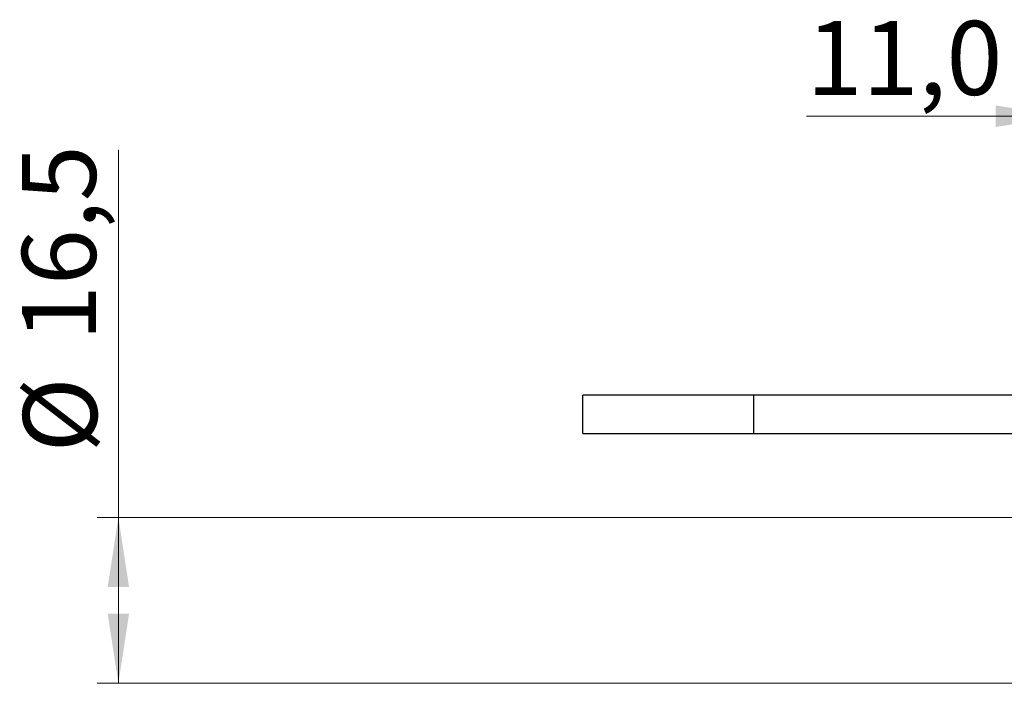
# Model space of a CAD drawing. Units: millimetres. Extents: x 15 to 415, y 5 to 292.
# Drawn here: x 219 to 266, y 206 to 238 of the extents above; entities that cross this region are included whole.
import ezdxf

# ---------------------------------------------------------------- set-up
doc = ezdxf.new("R2010")
doc.units = ezdxf.units.MM
doc.styles.add('SLDTEXTSTYLE0', font='TXT', dxfattribs={"width": 0.75})
doc.dimstyles.new('SLDDIMSTYLE2', dxfattribs={"dimtxt": 3.5, "dimasz": 3.302, "dimexe": 0, "dimexo": 0.0625, "dimgap": 0.875, "dimtad": 1, "dimdec": 1, "dimlfac": 2.1, "dimrnd": 1e-09, "dimzin": 12, "dimdsep": 46, "dimtxsty": 'SLDTEXTSTYLE0', "dimsah": 1, "dimcen": 0.09, "dimadec": 0, "dimazin": 3, "dimtfac": 1, "dimtdec": 1, "dimtofl": 0, "dimtmove": 0, "dimatfit": 3, "dimfxl": 1, "dimfrac": 2, "dimtolj": 1, "dimtzin": 12, "dimarcsym": 0})
doc.dimstyles.new('SLDDIMSTYLE3', dxfattribs={"dimtxt": 3.5, "dimasz": 3.302, "dimexe": 0, "dimexo": 0.0625, "dimgap": 0.875, "dimtad": 1, "dimdec": 1, "dimlfac": 2.1, "dimrnd": 1e-09, "dimzin": 12, "dimdsep": 46, "dimtxsty": 'SLDTEXTSTYLE0', "dimsah": 1, "dimcen": 0.09, "dimadec": 0, "dimazin": 3, "dimtfac": 1, "dimtmove": 0, "dimatfit": 0, "dimfxl": 1, "dimfrac": 2, "dimtolj": 1, "dimtzin": 12, "dimarcsym": 0})

# ---------------------------------------------------------------- blocks, each defined once
blk = doc.blocks.new('_D_5')
at = {"color": 7, "linetype": 'Continuous', "lineweight": 0}
for p, q in [((223.94, 213.96), (223.94, 231.366)), ((267.797, 213.96), (222.94, 213.96)), ((223.94, 213.96), (223.94, 206.103)), ((267.797, 206.103), (222.94, 206.103))]:
    blk.add_line(p, q, dxfattribs=at)
at = {"color": 7, "linetype": 'Continuous', "lineweight": 18}
for points in [[(223.94, 213.96), (223.432, 210.658), (224.448, 210.658)], [(223.94, 206.103), (224.448, 209.405), (223.432, 209.405)]]:
    blk.add_solid(points, dxfattribs=at)
at = {"color": 7, "linetype": 'Continuous', "lineweight": 18, "char_height": 3.5, "attachment_point": 1, "rotation": 90, "style": 'SLDTEXTSTYLE0'}
for s, insert in [('16,5', (219.375, 222.315)), ('%%c', (219.428, 217.036))]:
    blk.add_mtext(s, dxfattribs=dict(at, insert=insert))
blk = doc.blocks.new('_D_6')
at = {"color": 7, "linetype": 'Continuous', "lineweight": 0}
for p, q in [((268.797, 216.508), (268.797, 233.965)), ((274.035, 214.96), (274.035, 233.965)), ((268.797, 232.965), (256.531, 232.965)), ((268.797, 232.965), (274.035, 232.965)), ((274.035, 232.965), (280.385, 232.965))]:
    blk.add_line(p, q, dxfattribs=at)
at = {"color": 7, "linetype": 'Continuous', "lineweight": 18}
for points in [[(268.797, 232.965), (265.495, 233.473), (265.495, 232.457)], [(274.035, 232.965), (277.337, 232.457), (277.337, 233.473)]]:
    blk.add_solid(points, dxfattribs=at)
at = {"color": 7, "linetype": 'Continuous', "lineweight": 18, "insert": (256.531, 237.477), "char_height": 3.5, "attachment_point": 1, "style": 'SLDTEXTSTYLE0'}
blk.add_mtext('11,0', dxfattribs=at)

msp = doc.modelspace()

# ---------------------------------------------------------------- linework, layer by layer
at = {"color": 7, "linetype": 'Continuous', "lineweight": 25}
for p, q in [((254.0352, 219.7457), (245.94, 219.7457)), ((245.94, 218.841), (245.94, 219.7457)), ((276.8924, 219.7457), (254.0352, 219.7457)), ((254.0352, 217.9362), (254.0352, 219.7457)), ((245.94, 217.9362), (245.94, 218.841)), ((245.94, 217.9362), (254.0352, 217.9362)), ((254.0352, 217.9362), (276.8924, 217.9362))]:
    msp.add_line(p, q, dxfattribs=at)

# ---------------------------------------------------------------- dimensions: what is measured, and where the dimension line sits
at = {"color": 7, "linetype": 'Continuous', "lineweight": 18}
dim = msp.add_linear_dim(base=(274.0352, 232.9649), p1=(268.7971, 215.5076), p2=(274.0352, 213.96), dimstyle='SLDDIMSTYLE3', dxfattribs=at)
dim.commit()
dim.dimension.update_dxf_attribs({"geometry": '_D_6', "text_midpoint": (261.0572, 232.9649), "dimtype": 160})
dim = msp.add_linear_dim(base=(223.94, 206.1029), p1=(268.7971, 213.96), p2=(268.7971, 206.1029), angle=90, text='%%c<>', dimstyle='SLDDIMSTYLE2', dxfattribs=at)
dim.commit()
dim.dimension.update_dxf_attribs({"geometry": '_D_5', "text_midpoint": (223.94, 224.2011), "dimtype": 160})

doc.saveas('drawing.dxf')
